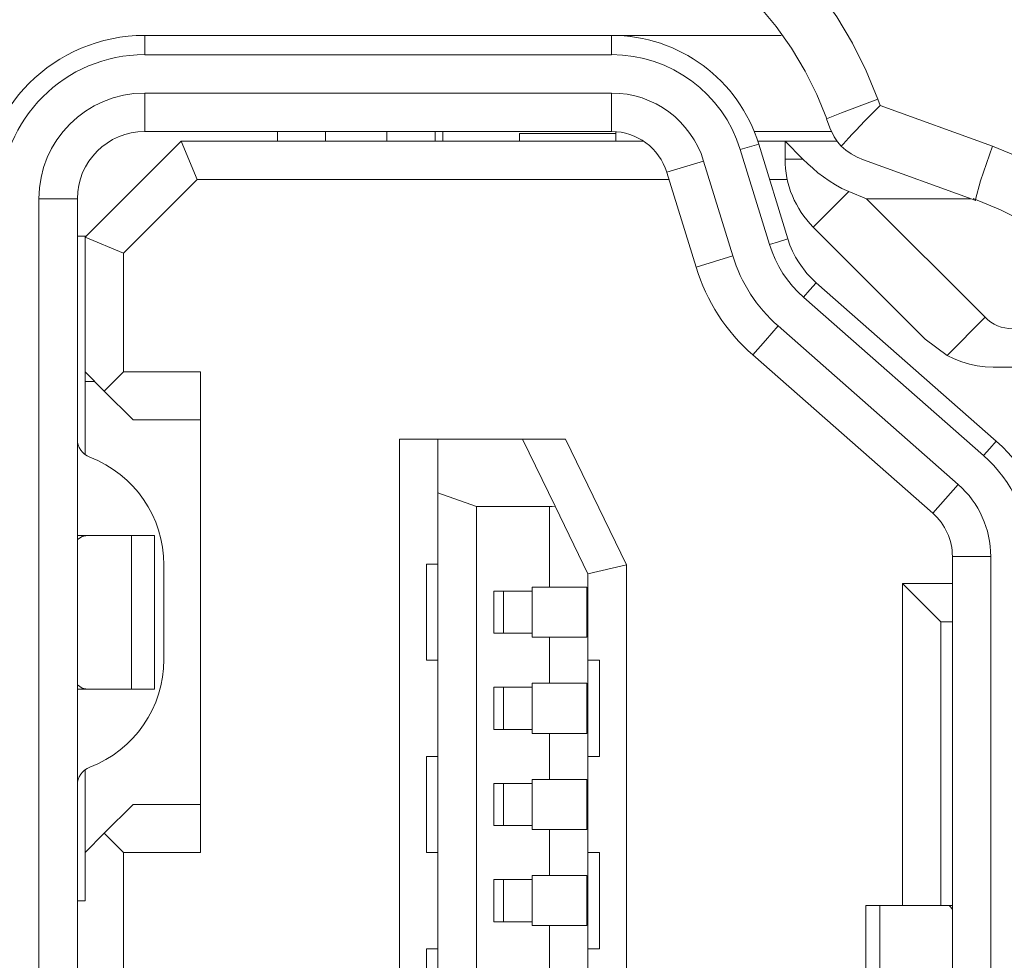
# Model space of a CAD drawing. Units: millimetres. Extents: x -39 to 249, y 47 to 250.
# Drawn here: x -8 to -8, y 141 to 141 of the extents above; entities that cross this region are included whole.
import ezdxf

# ---------------------------------------------------------------- set-up
doc = ezdxf.new("R2010")
doc.units = ezdxf.units.MM
doc.header["$MEASUREMENT"] = 0
doc.layers.add('レイヤー 2', color=7, linetype='Continuous', lineweight=0)

msp = doc.modelspace()

# ---------------------------------------------------------------- linework, layer by layer
at = {"layer": 'レイヤー 2', "color": 18, "lineweight": 9}
for points, knots in [([(-8.34094, 141.32807), (-8.34094, 141.32807), (-8.34065, 141.3366), (-8.34065, 141.3366), (-8.34065, 141.3366), (-8.33974, 141.345), (-8.33974, 141.345), (-8.33974, 141.345), (-8.33829, 141.35308), (-8.33829, 141.35308), (-8.33829, 141.35308), (-8.33624, 141.36105), (-8.33624, 141.36105), (-8.33624, 141.36105), (-8.33367, 141.36888), (-8.33367, 141.36888), (-8.33367, 141.36888), (-8.33049, 141.37657), (-8.33049, 141.37657), (-8.33049, 141.37657), (-8.32686, 141.38402), (-8.32686, 141.38402), (-8.32686, 141.38402), (-8.3227, 141.39118), (-8.3227, 141.39118), (-8.3227, 141.39118), (-8.31804, 141.39799), (-8.31804, 141.39799), (-8.31804, 141.39799), (-8.31296, 141.40444), (-8.31296, 141.40444), (-8.31296, 141.40444), (-8.30742, 141.41055), (-8.30742, 141.41055), (-8.30742, 141.41055), (-8.30146, 141.41623), (-8.30146, 141.41623), (-8.30146, 141.41623), (-8.29511, 141.42152), (-8.29511, 141.42152), (-8.29511, 141.42152), (-8.28834, 141.42635), (-8.28834, 141.42635), (-8.28834, 141.42635), (-8.28135, 141.43069), (-8.28135, 141.43069), (-8.28135, 141.43069), (-8.27398, 141.43453), (-8.27398, 141.43453), (-8.27398, 141.43453), (-8.26622, 141.43792), (-8.26622, 141.43792), (-8.26622, 141.43792), (-8.25803, 141.44081), (-8.25803, 141.44081), (-8.25803, 141.44081), (-8.24953, 141.44314), (-8.24953, 141.44314), (-8.24953, 141.44314), (-8.24075, 141.44484), (-8.24075, 141.44484), (-8.24075, 141.44484), (-8.23186, 141.44586), (-8.23186, 141.44586), (-8.23186, 141.44586), (-8.22283, 141.44621), (-8.22283, 141.44621)], [0, 0, 0, 0, 1, 1, 1, 2, 2, 2, 3, 3, 3, 4, 4, 4, 5, 5, 5, 6, 6, 6, 7, 7, 7, 8, 8, 8, 9, 9, 9, 10, 10, 10, 11, 11, 11, 12, 12, 12, 13, 13, 13, 14, 14, 14, 15, 15, 15, 16, 16, 16, 17, 17, 17, 18, 18, 18, 19, 19, 19, 20, 20, 20, 21, 21, 21, 22, 22, 22, 22]), ([(-8.12722, 141.44621), (-8.12722, 141.44621), (-8.11823, 141.44586), (-8.11823, 141.44586), (-8.11823, 141.44586), (-8.1093, 141.44487), (-8.1093, 141.44487), (-8.1093, 141.44487), (-8.10052, 141.44314), (-8.10052, 141.44314), (-8.10052, 141.44314), (-8.09188, 141.44078), (-8.09188, 141.44078), (-8.09188, 141.44078), (-8.08334, 141.43774), (-8.08334, 141.43774), (-8.08334, 141.43774), (-8.07508, 141.43408), (-8.07508, 141.43408), (-8.07508, 141.43408), (-8.06711, 141.42981), (-8.06711, 141.42981), (-8.06711, 141.42981), (-8.05953, 141.4249), (-8.05953, 141.4249), (-8.05953, 141.4249), (-8.05233, 141.41947), (-8.05233, 141.41947), (-8.05233, 141.41947), (-8.04559, 141.41347), (-8.04559, 141.41347), (-8.04559, 141.41347), (-8.03931, 141.40698), (-8.03931, 141.40698), (-8.03931, 141.40698), (-8.03349, 141.4), (-8.03349, 141.4), (-8.03349, 141.4), (-8.02823, 141.39255), (-8.02823, 141.39255), (-8.02823, 141.39255), (-8.02361, 141.38483), (-8.02361, 141.38483), (-8.02361, 141.38483), (-8.01959, 141.37678), (-8.01959, 141.37678), (-8.01959, 141.37678), (-8.0162, 141.36849), (-8.0162, 141.36849)], [0, 0, 0, 0, 1, 1, 1, 2, 2, 2, 3, 3, 3, 4, 4, 4, 5, 5, 5, 6, 6, 6, 7, 7, 7, 8, 8, 8, 9, 9, 9, 10, 10, 10, 11, 11, 11, 12, 12, 12, 13, 13, 13, 14, 14, 14, 15, 15, 15, 16, 16, 16, 16]), ([(-8.32323, 141.32807), (-8.32323, 141.32807), (-8.32291, 141.336), (-8.32291, 141.336), (-8.32291, 141.336), (-8.32199, 141.34387), (-8.32199, 141.34387), (-8.32199, 141.34387), (-8.3204, 141.35167), (-8.3204, 141.35167), (-8.3204, 141.35167), (-8.31825, 141.35932), (-8.31825, 141.35932), (-8.31825, 141.35932), (-8.31554, 141.36677), (-8.31554, 141.36677), (-8.31554, 141.36677), (-8.31222, 141.374), (-8.31222, 141.374), (-8.31222, 141.374), (-8.3083, 141.38095), (-8.3083, 141.38095), (-8.3083, 141.38095), (-8.30389, 141.38754), (-8.30389, 141.38754), (-8.30389, 141.38754), (-8.29896, 141.39379), (-8.29896, 141.39379), (-8.29896, 141.39379), (-8.29359, 141.39961), (-8.29359, 141.39961), (-8.29359, 141.39961), (-8.28774, 141.40504), (-8.28774, 141.40504), (-8.28774, 141.40504), (-8.28149, 141.40995), (-8.28149, 141.40995), (-8.28149, 141.40995), (-8.2749, 141.41436), (-8.2749, 141.41436), (-8.2749, 141.41436), (-8.26795, 141.41827), (-8.26795, 141.41827), (-8.26795, 141.41827), (-8.26075, 141.42159), (-8.26075, 141.42159), (-8.26075, 141.42159), (-8.25327, 141.42438), (-8.25327, 141.42438), (-8.25327, 141.42438), (-8.24562, 141.42653), (-8.24562, 141.42653), (-8.24562, 141.42653), (-8.23782, 141.42804), (-8.23782, 141.42804), (-8.23782, 141.42804), (-8.22992, 141.429), (-8.22992, 141.429), (-8.22992, 141.429), (-8.22194, 141.42932), (-8.22194, 141.42932)], [0, 0, 0, 0, 1, 1, 1, 2, 2, 2, 3, 3, 3, 4, 4, 4, 5, 5, 5, 6, 6, 6, 7, 7, 7, 8, 8, 8, 9, 9, 9, 10, 10, 10, 11, 11, 11, 12, 12, 12, 13, 13, 13, 14, 14, 14, 15, 15, 15, 16, 16, 16, 17, 17, 17, 18, 18, 18, 19, 19, 19, 20, 20, 20, 20]), ([(-8.21694, 141.42932), (-8.21694, 141.42932), (-8.22194, 141.42921), (-8.22194, 141.42921), (-8.22194, 141.42921), (-8.22688, 141.42882), (-8.22688, 141.42882), (-8.22688, 141.42882), (-8.23179, 141.42822), (-8.23179, 141.42822), (-8.23179, 141.42822), (-8.23666, 141.42737), (-8.23666, 141.42737), (-8.23666, 141.42737), (-8.24152, 141.42631), (-8.24152, 141.42631), (-8.24152, 141.42631), (-8.24629, 141.42497), (-8.24629, 141.42497), (-8.24629, 141.42497), (-8.24865, 141.42423), (-8.24865, 141.42423), (-8.24865, 141.42423), (-8.25101, 141.42342), (-8.25101, 141.42342), (-8.25101, 141.42342), (-8.25338, 141.42254), (-8.25338, 141.42254), (-8.25338, 141.42254), (-8.25567, 141.42162), (-8.25567, 141.42162), (-8.25567, 141.42162), (-8.26463, 141.41739), (-8.26463, 141.41739), (-8.26463, 141.41739), (-8.27313, 141.41231), (-8.27313, 141.41231), (-8.27313, 141.41231), (-8.27518, 141.4109), (-8.27518, 141.4109), (-8.27518, 141.4109), (-8.27719, 141.40945), (-8.27719, 141.40945), (-8.27719, 141.40945), (-8.27917, 141.40793), (-8.27917, 141.40793), (-8.27917, 141.40793), (-8.28114, 141.40635), (-8.28114, 141.40635), (-8.28114, 141.40635), (-8.28488, 141.4031), (-8.28488, 141.4031), (-8.28488, 141.4031), (-8.28851, 141.39972), (-8.28851, 141.39972), (-8.28851, 141.39972), (-8.29515, 141.39238), (-8.29515, 141.39238), (-8.29515, 141.39238), (-8.30107, 141.38444), (-8.30107, 141.38444), (-8.30107, 141.38444), (-8.30245, 141.38232), (-8.30245, 141.38232), (-8.30245, 141.38232), (-8.30375, 141.38017), (-8.30375, 141.38017), (-8.30375, 141.38017), (-8.30502, 141.37802), (-8.30502, 141.37802), (-8.30502, 141.37802), (-8.30622, 141.37587), (-8.30622, 141.37587), (-8.30622, 141.37587), (-8.30848, 141.37146), (-8.30848, 141.37146), (-8.30848, 141.37146), (-8.31046, 141.36691), (-8.31046, 141.36691), (-8.31046, 141.36691), (-8.31226, 141.36229), (-8.31226, 141.36229), (-8.31226, 141.36229), (-8.31381, 141.35759), (-8.31381, 141.35759), (-8.31381, 141.35759), (-8.31455, 141.35519), (-8.31455, 141.35519), (-8.31455, 141.35519), (-8.31515, 141.3528), (-8.31515, 141.3528), (-8.31515, 141.3528), (-8.31571, 141.35033), (-8.31571, 141.35033), (-8.31571, 141.35033), (-8.31628, 141.34793), (-8.31628, 141.34793), (-8.31628, 141.34793), (-8.31712, 141.34299), (-8.31712, 141.34299), (-8.31712, 141.34299), (-8.31776, 141.33801), (-8.31776, 141.33801), (-8.31776, 141.33801), (-8.31808, 141.33304), (-8.31808, 141.33304), (-8.31808, 141.33304), (-8.31822, 141.32807), (-8.31822, 141.32807)], [0, 0, 0, 0, 1, 1, 1, 2, 2, 2, 3, 3, 3, 4, 4, 4, 5, 5, 5, 6, 6, 6, 7, 7, 7, 8, 8, 8, 9, 9, 9, 10, 10, 10, 11, 11, 11, 12, 12, 12, 13, 13, 13, 14, 14, 14, 15, 15, 15, 16, 16, 16, 17, 17, 17, 18, 18, 18, 19, 19, 19, 20, 20, 20, 21, 21, 21, 22, 22, 22, 23, 23, 23, 24, 24, 24, 25, 25, 25, 26, 26, 26, 27, 27, 27, 28, 28, 28, 29, 29, 29, 30, 30, 30, 31, 31, 31, 32, 32, 32, 33, 33, 33, 34, 34, 34, 35, 35, 35, 36, 36, 36, 36]), ([(-8.12634, 141.42932), (-8.12634, 141.42932), (-8.11858, 141.429), (-8.11858, 141.429), (-8.11858, 141.429), (-8.11089, 141.42815), (-8.11089, 141.42815), (-8.11089, 141.42815), (-8.10331, 141.42667), (-8.10331, 141.42667), (-8.10331, 141.42667), (-8.09583, 141.42462), (-8.09583, 141.42462), (-8.09583, 141.42462), (-8.08856, 141.42201), (-8.08856, 141.42201), (-8.08856, 141.42201), (-8.0815, 141.41884), (-8.0815, 141.41884), (-8.0815, 141.41884), (-8.0747, 141.41521), (-8.0747, 141.41521), (-8.0747, 141.41521), (-8.06817, 141.41097), (-8.06817, 141.41097), (-8.06817, 141.41097), (-8.06203, 141.40631), (-8.06203, 141.40631), (-8.06203, 141.40631), (-8.05628, 141.40116), (-8.05628, 141.40116), (-8.05628, 141.40116), (-8.05088, 141.39562), (-8.05088, 141.39562), (-8.05088, 141.39562), (-8.04598, 141.3897), (-8.04598, 141.3897), (-8.04598, 141.3897), (-8.0415, 141.38335), (-8.0415, 141.38335), (-8.0415, 141.38335), (-8.03751, 141.37671), (-8.03751, 141.37671), (-8.03751, 141.37671), (-8.03406, 141.36983), (-8.03406, 141.36983), (-8.03406, 141.36983), (-8.03113, 141.36267), (-8.03113, 141.36267)], [0, 0, 0, 0, 1, 1, 1, 2, 2, 2, 3, 3, 3, 4, 4, 4, 5, 5, 5, 6, 6, 6, 7, 7, 7, 8, 8, 8, 9, 9, 9, 10, 10, 10, 11, 11, 11, 12, 12, 12, 13, 13, 13, 14, 14, 14, 15, 15, 15, 16, 16, 16, 16]), ([(-8.0941, 141.38712), (-8.0941, 141.38712), (-8.0941, 141.38433), (-8.0941, 141.38433), (-8.0941, 141.38433), (-8.0941, 141.38148), (-8.0941, 141.38148)], [0, 0, 0, 0, 1, 1, 1, 2, 2, 2, 2]), ([(-8.0941, 141.38712), (-8.0941, 141.38712), (-8.09138, 141.38712), (-8.09138, 141.38712), (-8.09138, 141.38712), (-8.08845, 141.38712), (-8.08845, 141.38712)], [0, 0, 0, 0, 1, 1, 1, 2, 2, 2, 2]), ([(-8.0162, 141.36849), (-8.0162, 141.36849), (-8.02689, 141.36447), (-8.02689, 141.36447), (-8.02689, 141.36447), (-8.0312, 141.36271), (-8.0312, 141.36271)], [0, 0, 0, 0, 1, 1, 1, 2, 2, 2, 2]), ([(-8.02693, 141.3547), (-8.02693, 141.3547), (-8.02629, 141.35537), (-8.02629, 141.35537), (-8.02629, 141.35537), (-8.02562, 141.35618), (-8.02562, 141.35618), (-8.02562, 141.35618), (-8.02474, 141.35713), (-8.02474, 141.35713), (-8.02474, 141.35713), (-8.02368, 141.35823), (-8.02368, 141.35823), (-8.02368, 141.35823), (-8.02255, 141.35939), (-8.02255, 141.35939), (-8.02255, 141.35939), (-8.02136, 141.3607), (-8.02136, 141.3607), (-8.02136, 141.3607), (-8.01998, 141.36211), (-8.01998, 141.36211), (-8.01998, 141.36211), (-8.01857, 141.36356), (-8.01857, 141.36356), (-8.01857, 141.36356), (-8.01705, 141.36507), (-8.01705, 141.36507), (-8.01705, 141.36507), (-8.01553, 141.36662), (-8.01553, 141.36662)], [0, 0, 0, 0, 1, 1, 1, 2, 2, 2, 3, 3, 3, 4, 4, 4, 5, 5, 5, 6, 6, 6, 7, 7, 7, 8, 8, 8, 9, 9, 9, 10, 10, 10, 10]), ([(-8.02693, 141.3547), (-8.02693, 141.3547), (-8.02802, 141.35597), (-8.02802, 141.35597), (-8.02802, 141.35597), (-8.02898, 141.35745), (-8.02898, 141.35745), (-8.02898, 141.35745), (-8.03025, 141.36013), (-8.03025, 141.36013)], [0, 0, 0, 0, 1, 1, 1, 2, 2, 2, 3, 3, 3, 3]), ([(-8.14349, 141.35618), (-8.14349, 141.35618), (-8.14349, 141.35826), (-8.14349, 141.35826), (-8.14349, 141.35826), (-8.14349, 141.359), (-8.14349, 141.359)], [0, 0, 0, 0, 1, 1, 1, 2, 2, 2, 2]), ([(-8.0929, 141.35893), (-8.0929, 141.35893), (-8.0929, 141.35876), (-8.0929, 141.35876), (-8.0929, 141.35876), (-8.0929, 141.35844), (-8.0929, 141.35844)], [0, 0, 0, 0, 1, 1, 1, 2, 2, 2, 2]), ([(-8.05106, 141.35534), (-8.05106, 141.35534), (-8.05378, 141.35453), (-8.05378, 141.35453), (-8.05378, 141.35453), (-8.05646, 141.35371), (-8.05646, 141.35371)], [0, 0, 0, 0, 1, 1, 1, 2, 2, 2, 2]), ([(-8.0204, 141.35075), (-8.0204, 141.35075), (-8.02231, 141.35153), (-8.02231, 141.35153), (-8.02231, 141.35153), (-8.024, 141.35248), (-8.024, 141.35248), (-8.024, 141.35248), (-8.02555, 141.35354), (-8.02555, 141.35354), (-8.02555, 141.35354), (-8.02693, 141.3547), (-8.02693, 141.3547)], [0, 0, 0, 0, 1, 1, 1, 2, 2, 2, 3, 3, 3, 4, 4, 4, 4]), ([(-7.98269, 141.35467), (-7.98269, 141.35467), (-7.98618, 141.34458), (-7.98618, 141.34458), (-7.98618, 141.34458), (-7.98766, 141.33911), (-7.98766, 141.33911)], [0, 0, 0, 0, 1, 1, 1, 2, 2, 2, 2]), ([(-7.98269, 141.35467), (-7.98269, 141.35467), (-7.9744, 141.35131), (-7.9744, 141.35131), (-7.9744, 141.35131), (-7.96639, 141.34729), (-7.96639, 141.34729), (-7.96639, 141.34729), (-7.95867, 141.34267), (-7.95867, 141.34267), (-7.95867, 141.34267), (-7.95136, 141.33752), (-7.95136, 141.33752), (-7.95136, 141.33752), (-7.94441, 141.33177), (-7.94441, 141.33177), (-7.94441, 141.33177), (-7.93792, 141.32546), (-7.93792, 141.32546), (-7.93792, 141.32546), (-7.93189, 141.31872), (-7.93189, 141.31872), (-7.93189, 141.31872), (-7.92642, 141.31152), (-7.92642, 141.31152), (-7.92642, 141.31152), (-7.9199, 141.30115), (-7.9199, 141.30115)], [0, 0, 0, 0, 1, 1, 1, 2, 2, 2, 3, 3, 3, 4, 4, 4, 5, 5, 5, 6, 6, 6, 7, 7, 7, 8, 8, 8, 9, 9, 9, 9]), ([(-8.02474, 141.34147), (-8.02474, 141.34147), (-8.02675, 141.34235), (-8.02675, 141.34235), (-8.02675, 141.34235), (-8.02862, 141.34345), (-8.02862, 141.34345), (-8.02862, 141.34345), (-8.03042, 141.34454), (-8.03042, 141.34454), (-8.03042, 141.34454), (-8.03208, 141.34571), (-8.03208, 141.34571), (-8.03208, 141.34571), (-8.03374, 141.34694), (-8.03374, 141.34694), (-8.03374, 141.34694), (-8.03522, 141.34824), (-8.03522, 141.34824), (-8.03522, 141.34824), (-8.03674, 141.34959), (-8.03674, 141.34959), (-8.03674, 141.34959), (-8.03815, 141.35096), (-8.03815, 141.35096)], [0, 0, 0, 0, 1, 1, 1, 2, 2, 2, 3, 3, 3, 4, 4, 4, 5, 5, 5, 6, 6, 6, 7, 7, 7, 8, 8, 8, 8]), ([(-7.98834, 141.33936), (-7.98834, 141.33936), (-7.98033, 141.33611), (-7.98033, 141.33611), (-7.98033, 141.33611), (-7.97264, 141.33219), (-7.97264, 141.33219), (-7.97264, 141.33219), (-7.96548, 141.32778), (-7.96548, 141.32778), (-7.96548, 141.32778), (-7.95867, 141.32281), (-7.95867, 141.32281), (-7.95867, 141.32281), (-7.95256, 141.31745), (-7.95256, 141.31745), (-7.95256, 141.31745), (-7.94685, 141.31156), (-7.94685, 141.31156), (-7.94685, 141.31156), (-7.94177, 141.30549), (-7.94177, 141.30549), (-7.94177, 141.30549), (-7.93718, 141.299), (-7.93718, 141.299), (-7.93718, 141.299), (-7.93327, 141.29244), (-7.93327, 141.29244), (-7.93327, 141.29244), (-7.92984, 141.28552), (-7.92984, 141.28552), (-7.92984, 141.28552), (-7.92702, 141.27868), (-7.92702, 141.27868), (-7.92702, 141.27868), (-7.92469, 141.27159), (-7.92469, 141.27159), (-7.92469, 141.27159), (-7.92297, 141.2646), (-7.92297, 141.2646), (-7.92297, 141.2646), (-7.92173, 141.25751), (-7.92173, 141.25751), (-7.92173, 141.25751), (-7.92103, 141.2506), (-7.92103, 141.2506), (-7.92103, 141.2506), (-7.92081, 141.24365), (-7.92081, 141.24365)], [0, 0, 0, 0, 1, 1, 1, 2, 2, 2, 3, 3, 3, 4, 4, 4, 5, 5, 5, 6, 6, 6, 7, 7, 7, 8, 8, 8, 9, 9, 9, 10, 10, 10, 11, 11, 11, 12, 12, 12, 13, 13, 13, 14, 14, 14, 15, 15, 15, 16, 16, 16, 16]), ([(-7.98766, 141.33911), (-7.98766, 141.33911), (-7.98766, 141.33886), (-7.98766, 141.33886), (-7.98766, 141.33886), (-7.98759, 141.33883), (-7.98759, 141.33883)], [0, 0, 0, 0, 1, 1, 1, 2, 2, 2, 2]), ([(-8.04792, 141.32595), (-8.04792, 141.32595), (-8.04524, 141.32676), (-8.04524, 141.32676), (-8.04524, 141.32676), (-8.04252, 141.32761), (-8.04252, 141.32761)], [0, 0, 0, 0, 1, 1, 1, 2, 2, 2, 2]), ([(-8.0379, 141.31046), (-8.0379, 141.31046), (-8.03959, 141.31209), (-8.03959, 141.31209), (-8.03959, 141.31209), (-8.04118, 141.31378), (-8.04118, 141.31378), (-8.04118, 141.31378), (-8.04263, 141.31561), (-8.04263, 141.31561), (-8.04263, 141.31561), (-8.04397, 141.31749), (-8.04397, 141.31749), (-8.04397, 141.31749), (-8.04517, 141.31949), (-8.04517, 141.31949), (-8.04517, 141.31949), (-8.04623, 141.32161), (-8.04623, 141.32161), (-8.04623, 141.32161), (-8.04714, 141.32376), (-8.04714, 141.32376), (-8.04714, 141.32376), (-8.04792, 141.32595), (-8.04792, 141.32595)], [0, 0, 0, 0, 1, 1, 1, 2, 2, 2, 3, 3, 3, 4, 4, 4, 5, 5, 5, 6, 6, 6, 7, 7, 7, 8, 8, 8, 8]), ([(-8.03423, 141.31477), (-8.03423, 141.31477), (-8.03695, 141.31749), (-8.03695, 141.31749), (-8.03695, 141.31749), (-8.03928, 141.32059), (-8.03928, 141.32059), (-8.03928, 141.32059), (-8.04026, 141.32225), (-8.04026, 141.32225), (-8.04026, 141.32225), (-8.04115, 141.32397), (-8.04115, 141.32397), (-8.04115, 141.32397), (-8.04192, 141.32577), (-8.04192, 141.32577), (-8.04192, 141.32577), (-8.04252, 141.32761), (-8.04252, 141.32761)], [0, 0, 0, 0, 1, 1, 1, 2, 2, 2, 3, 3, 3, 4, 4, 4, 5, 5, 5, 6, 6, 6, 6]), ([(-8.0694, 141.31932), (-8.0694, 141.31932), (-8.06404, 141.32098), (-8.06404, 141.32098), (-8.06404, 141.32098), (-8.05868, 141.32267), (-8.05868, 141.32267)], [0, 0, 0, 0, 1, 1, 1, 2, 2, 2, 2]), ([(-8.03423, 141.31477), (-8.03423, 141.31477), (-8.0361, 141.31265), (-8.0361, 141.31265), (-8.0361, 141.31265), (-8.03794, 141.3105), (-8.03794, 141.3105)], [0, 0, 0, 0, 1, 1, 1, 2, 2, 2, 2]), ([(-8.04534, 141.3021), (-8.04534, 141.3021), (-8.04908, 141.29783), (-8.04908, 141.29783), (-8.04908, 141.29783), (-8.05282, 141.29363), (-8.05282, 141.29363)], [0, 0, 0, 0, 1, 1, 1, 2, 2, 2, 2]), ([(-7.98251, 141.29004), (-7.98251, 141.29004), (-7.98484, 141.29018), (-7.98484, 141.29018), (-7.98484, 141.29018), (-7.98717, 141.29046), (-7.98717, 141.29046), (-7.98717, 141.29046), (-7.98943, 141.29095), (-7.98943, 141.29095), (-7.98943, 141.29095), (-7.99169, 141.29162), (-7.99169, 141.29162), (-7.99169, 141.29162), (-7.99384, 141.29247), (-7.99384, 141.29247), (-7.99384, 141.29247), (-7.99592, 141.2935), (-7.99592, 141.2935)], [0, 0, 0, 0, 1, 1, 1, 2, 2, 2, 3, 3, 3, 4, 4, 4, 5, 5, 5, 6, 6, 6, 6]), ([(-7.98251, 141.29004), (-7.98251, 141.29004), (-7.98153, 141.29004), (-7.98153, 141.29004), (-7.98153, 141.29004), (-7.98057, 141.29004), (-7.98057, 141.29004), (-7.98057, 141.29004), (-7.97966, 141.29004), (-7.97966, 141.29004), (-7.97966, 141.29004), (-7.97874, 141.29004), (-7.97874, 141.29004), (-7.97874, 141.29004), (-7.97779, 141.29004), (-7.97779, 141.29004), (-7.97779, 141.29004), (-7.97687, 141.29004), (-7.97687, 141.29004)], [0, 0, 0, 0, 1, 1, 1, 2, 2, 2, 3, 3, 3, 4, 4, 4, 5, 5, 5, 6, 6, 6, 6]), ([(-8.15615, 141.26901), (-8.15615, 141.26901), (-8.14821, 141.26901), (-8.14821, 141.26901), (-8.14821, 141.26901), (-8.14493, 141.26901), (-8.14493, 141.26901)], [0, 0, 0, 0, 1, 1, 1, 2, 2, 2, 2]), ([(-7.98527, 141.26418), (-7.98527, 141.26418), (-7.98343, 141.26629), (-7.98343, 141.26629), (-7.98343, 141.26629), (-7.98156, 141.26841), (-7.98156, 141.26841)], [0, 0, 0, 0, 1, 1, 1, 2, 2, 2, 2]), ([(-8.00012, 141.24732), (-8.00012, 141.24732), (-7.99641, 141.25152), (-7.99641, 141.25152), (-7.99641, 141.25152), (-7.99271, 141.25571), (-7.99271, 141.25571)], [0, 0, 0, 0, 1, 1, 1, 2, 2, 2, 2]), ([(-8.11227, 141.24929), (-8.11227, 141.24929), (-8.11145, 141.24929), (-8.11145, 141.24929), (-8.11145, 141.24929), (-8.11061, 141.24933), (-8.11061, 141.24933)], [0, 0, 0, 0, 1, 1, 1, 2, 2, 2, 2]), ([(-8.24742, 141.24082), (-8.24742, 141.24082), (-8.24897, 141.24054), (-8.24897, 141.24054), (-8.24897, 141.24054), (-8.25041, 141.23962), (-8.25041, 141.23962)], [0, 0, 0, 0, 1, 1, 1, 2, 2, 2, 2]), ([(-8.23454, 141.24082), (-8.23454, 141.24082), (-8.2296, 141.24082), (-8.2296, 141.24082), (-8.2296, 141.24082), (-8.22787, 141.24082), (-8.22787, 141.24082)], [0, 0, 0, 0, 1, 1, 1, 2, 2, 2, 2]), ([(-7.98318, 141.23465), (-7.98318, 141.23465), (-7.98879, 141.23465), (-7.98879, 141.23465), (-7.98879, 141.23465), (-7.9944, 141.23465), (-7.9944, 141.23465)], [0, 0, 0, 0, 1, 1, 1, 2, 2, 2, 2]), ([(-8.14828, 141.23243), (-8.14828, 141.23243), (-8.14744, 141.23243), (-8.14744, 141.23243), (-8.14744, 141.23243), (-8.14493, 141.23243), (-8.14493, 141.23243)], [0, 0, 0, 0, 1, 1, 1, 2, 2, 2, 2]), ([(-8.10105, 140.70079), (-8.10105, 140.70079), (-8.10105, 140.9652), (-8.10105, 140.9652), (-8.10105, 140.9652), (-8.10105, 141.22957), (-8.10105, 141.22957)], [0, 0, 0, 0, 1, 1, 1, 2, 2, 2, 2]), ([(-8.1014, 141.22565), (-8.1014, 141.22565), (-8.10542, 141.22565), (-8.10542, 141.22565), (-8.10542, 141.22565), (-8.1123, 141.22565), (-8.1123, 141.22565)], [0, 0, 0, 0, 1, 1, 1, 2, 2, 2, 2]), ([(-8.11227, 141.21105), (-8.11227, 141.21105), (-8.10539, 141.21105), (-8.10539, 141.21105), (-8.10539, 141.21105), (-8.1014, 141.21105), (-8.1014, 141.21105)], [0, 0, 0, 0, 1, 1, 1, 2, 2, 2, 2]), ([(-8.14493, 141.20428), (-8.14493, 141.20428), (-8.14744, 141.20428), (-8.14744, 141.20428), (-8.14744, 141.20428), (-8.14828, 141.20428), (-8.14828, 141.20428)], [0, 0, 0, 0, 1, 1, 1, 2, 2, 2, 2]), ([(-8.10105, 141.20428), (-8.10105, 141.20428), (-8.09854, 141.20428), (-8.09854, 141.20428), (-8.09854, 141.20428), (-8.09766, 141.20428), (-8.09766, 141.20428)], [0, 0, 0, 0, 1, 1, 1, 2, 2, 2, 2]), ([(-8.25041, 141.19708), (-8.25041, 141.19708), (-8.24897, 141.19616), (-8.24897, 141.19616), (-8.24897, 141.19616), (-8.24742, 141.19584), (-8.24742, 141.19584)], [0, 0, 0, 0, 1, 1, 1, 2, 2, 2, 2]), ([(-8.22787, 141.19584), (-8.22787, 141.19584), (-8.2296, 141.19584), (-8.2296, 141.19584), (-8.2296, 141.19584), (-8.23454, 141.19584), (-8.23454, 141.19584)], [0, 0, 0, 0, 1, 1, 1, 2, 2, 2, 2]), ([(-8.1014, 141.19754), (-8.1014, 141.19754), (-8.10542, 141.19754), (-8.10542, 141.19754), (-8.10542, 141.19754), (-8.1123, 141.19754), (-8.1123, 141.19754)], [0, 0, 0, 0, 1, 1, 1, 2, 2, 2, 2]), ([(-8.11227, 141.1829), (-8.11227, 141.1829), (-8.10539, 141.1829), (-8.10539, 141.1829), (-8.10539, 141.1829), (-8.1014, 141.1829), (-8.1014, 141.1829)], [0, 0, 0, 0, 1, 1, 1, 2, 2, 2, 2]), ([(-8.14828, 141.17612), (-8.14828, 141.17612), (-8.14744, 141.17612), (-8.14744, 141.17612), (-8.14744, 141.17612), (-8.14493, 141.17612), (-8.14493, 141.17612)], [0, 0, 0, 0, 1, 1, 1, 2, 2, 2, 2]), ([(-8.09766, 141.17612), (-8.09766, 141.17612), (-8.09854, 141.17612), (-8.09854, 141.17612), (-8.09854, 141.17612), (-8.10105, 141.17612), (-8.10105, 141.17612)], [0, 0, 0, 0, 1, 1, 1, 2, 2, 2, 2]), ([(-8.1014, 141.16939), (-8.1014, 141.16939), (-8.10542, 141.16939), (-8.10542, 141.16939), (-8.10542, 141.16939), (-8.1123, 141.16939), (-8.1123, 141.16939)], [0, 0, 0, 0, 1, 1, 1, 2, 2, 2, 2]), ([(-8.11227, 141.15478), (-8.11227, 141.15478), (-8.10539, 141.15478), (-8.10539, 141.15478), (-8.10539, 141.15478), (-8.1014, 141.15478), (-8.1014, 141.15478)], [0, 0, 0, 0, 1, 1, 1, 2, 2, 2, 2]), ([(-8.14493, 141.14801), (-8.14493, 141.14801), (-8.14744, 141.14801), (-8.14744, 141.14801), (-8.14744, 141.14801), (-8.14828, 141.14801), (-8.14828, 141.14801)], [0, 0, 0, 0, 1, 1, 1, 2, 2, 2, 2]), ([(-8.10105, 141.14801), (-8.10105, 141.14801), (-8.09854, 141.14801), (-8.09854, 141.14801), (-8.09854, 141.14801), (-8.09766, 141.14801), (-8.09766, 141.14801)], [0, 0, 0, 0, 1, 1, 1, 2, 2, 2, 2]), ([(-8.1014, 141.14127), (-8.1014, 141.14127), (-8.10542, 141.14127), (-8.10542, 141.14127), (-8.10542, 141.14127), (-8.1123, 141.14127), (-8.1123, 141.14127)], [0, 0, 0, 0, 1, 1, 1, 2, 2, 2, 2]), ([(-8.01973, 141.13252), (-8.01973, 141.13252), (-8.01867, 141.13252), (-8.01867, 141.13252), (-8.01867, 141.13252), (-8.0156, 141.13252), (-8.0156, 141.13252)], [0, 0, 0, 0, 1, 1, 1, 2, 2, 2, 2]), ([(-7.9944, 141.13139), (-7.9944, 141.13139), (-7.9949, 141.13199), (-7.9949, 141.13199), (-7.9949, 141.13199), (-7.99539, 141.13252), (-7.99539, 141.13252)], [0, 0, 0, 0, 1, 1, 1, 2, 2, 2, 2]), ([(-8.11227, 141.12667), (-8.11227, 141.12667), (-8.10539, 141.12667), (-8.10539, 141.12667), (-8.10539, 141.12667), (-8.1014, 141.12667), (-8.1014, 141.12667)], [0, 0, 0, 0, 1, 1, 1, 2, 2, 2, 2]), ([(-8.14828, 141.11986), (-8.14828, 141.11986), (-8.14744, 141.11986), (-8.14744, 141.11986), (-8.14744, 141.11986), (-8.14493, 141.11986), (-8.14493, 141.11986)], [0, 0, 0, 0, 1, 1, 1, 2, 2, 2, 2]), ([(-8.09766, 141.11986), (-8.09766, 141.11986), (-8.09854, 141.11986), (-8.09854, 141.11986), (-8.09854, 141.11986), (-8.10105, 141.11986), (-8.10105, 141.11986)], [0, 0, 0, 0, 1, 1, 1, 2, 2, 2, 2])]:
    msp.add_open_spline(points, degree=3, knots=knots, dxfattribs=at)
for points in [[(-8.23069, 141.38712), (-8.25712, 141.38712), (-8.27853, 141.36571), (-8.27853, 141.33932)], [(-8.0941, 141.38712), (-8.0941, 141.38712), (-8.23069, 141.38712), (-8.23069, 141.38712)], [(-8.23069, 141.38148), (-8.23069, 141.38148), (-8.23069, 141.38712), (-8.23069, 141.38712)], [(-8.05106, 141.35534), (-8.05688, 141.37424), (-8.07431, 141.38712), (-8.0941, 141.38712)], [(-8.08845, 141.38712), (-8.08845, 141.38712), (-8.04453, 141.38712), (-8.04453, 141.38712)], [(-8.08845, 141.38677), (-8.08845, 141.38677), (-8.08845, 141.38712), (-8.08845, 141.38712)], [(-8.23069, 141.38151), (-8.25401, 141.38151), (-8.27289, 141.36264), (-8.27289, 141.33932)], [(-8.0941, 141.38148), (-8.0941, 141.38148), (-8.23069, 141.38148), (-8.23069, 141.38148)], [(-8.05646, 141.35371), (-8.06154, 141.37022), (-8.07681, 141.38151), (-8.0941, 141.38151)], [(-8.23069, 141.37026), (-8.2478, 141.37026), (-8.26167, 141.35639), (-8.26167, 141.33932)], [(-8.23069, 141.37026), (-8.23069, 141.37026), (-8.0941, 141.37026), (-8.0941, 141.37026)], [(-8.23069, 141.359), (-8.23069, 141.359), (-8.23069, 141.37026), (-8.23069, 141.37026)], [(-8.06718, 141.35036), (-8.07081, 141.36218), (-8.08175, 141.37026), (-8.0941, 141.37026)], [(-8.0941, 141.37026), (-8.0941, 141.37026), (-8.0941, 141.359), (-8.0941, 141.359)], [(-8.0162, 141.36849), (-8.0162, 141.36849), (-8.01553, 141.36662), (-8.01553, 141.36662)], [(-8.01553, 141.36662), (-8.01553, 141.36662), (-7.98269, 141.35467), (-7.98269, 141.35467)], [(-8.0312, 141.36271), (-8.0312, 141.36271), (-8.03025, 141.3601), (-8.03025, 141.3601)], [(-8.23069, 141.359), (-8.24156, 141.359), (-8.25041, 141.35019), (-8.25041, 141.33932)], [(-8.0941, 141.359), (-8.0941, 141.359), (-8.23069, 141.359), (-8.23069, 141.359)], [(-8.19189, 141.359), (-8.19189, 141.359), (-8.19189, 141.35618), (-8.19189, 141.35618)], [(-8.17781, 141.359), (-8.17781, 141.359), (-8.17781, 141.35618), (-8.17781, 141.35618)], [(-8.15982, 141.35618), (-8.15982, 141.35618), (-8.15982, 141.359), (-8.15982, 141.359)], [(-8.14574, 141.35618), (-8.14574, 141.35618), (-8.14574, 141.359), (-8.14574, 141.359)], [(-8.12101, 141.35618), (-8.12101, 141.35618), (-8.12101, 141.35844), (-8.12101, 141.35844)], [(-8.12101, 141.35844), (-8.12101, 141.35844), (-8.0929, 141.35844), (-8.0929, 141.35844)], [(-8.07798, 141.34708), (-8.08013, 141.35417), (-8.08665, 141.359), (-8.0941, 141.359)], [(-8.0929, 141.35844), (-8.0929, 141.35844), (-8.0929, 141.35618), (-8.0929, 141.35618)], [(-8.05233, 141.359), (-8.05233, 141.359), (-8.02968, 141.359), (-8.02968, 141.359)], [(-8.24816, 141.32807), (-8.24816, 141.32807), (-8.22, 141.35618), (-8.22, 141.35618)], [(-8.22, 141.35618), (-8.22, 141.35618), (-8.21535, 141.34493), (-8.21535, 141.34493)], [(-8.22, 141.35618), (-8.22, 141.35618), (-8.12101, 141.35618), (-8.12101, 141.35618)], [(-8.12101, 141.35618), (-8.12101, 141.35618), (-8.0929, 141.35618), (-8.0929, 141.35618)], [(-8.0929, 141.35618), (-8.0929, 141.35618), (-8.08478, 141.35618), (-8.08478, 141.35618)], [(-8.05134, 141.35618), (-8.05134, 141.35618), (-8.04337, 141.35618), (-8.04337, 141.35618)], [(-8.04252, 141.32761), (-8.04252, 141.32761), (-8.05106, 141.35534), (-8.05106, 141.35534)], [(-8.04337, 141.35618), (-8.04337, 141.35618), (-8.04337, 141.35096), (-8.04337, 141.35096)], [(-8.04337, 141.35618), (-8.04337, 141.35618), (-8.03815, 141.35096), (-8.03815, 141.35096)], [(-8.02799, 141.35618), (-8.02799, 141.35618), (-8.04337, 141.35618), (-8.04337, 141.35618)], [(-8.04792, 141.32595), (-8.04792, 141.32595), (-8.05646, 141.35371), (-8.05646, 141.35371)], [(-8.06718, 141.35036), (-8.06718, 141.35036), (-8.07798, 141.34708), (-8.07798, 141.34708)], [(-8.06718, 141.35036), (-8.06718, 141.35036), (-8.05868, 141.32267), (-8.05868, 141.32267)], [(-8.04337, 141.35096), (-8.04337, 141.34348), (-8.04041, 141.33636), (-8.03511, 141.33106)], [(-8.03815, 141.35096), (-8.03815, 141.35096), (-8.04337, 141.35096), (-8.04337, 141.35096)], [(-8.0204, 141.35075), (-8.0204, 141.35075), (-7.98759, 141.33883), (-7.98759, 141.33883)], [(-8.07798, 141.34705), (-8.07798, 141.34705), (-8.0694, 141.31932), (-8.0694, 141.31932)], [(-8.21535, 141.34493), (-8.21535, 141.34493), (-8.2369, 141.32337), (-8.2369, 141.32337)], [(-8.21535, 141.34493), (-8.21535, 141.34493), (-8.07727, 141.34493), (-8.07727, 141.34493)], [(-8.04785, 141.34493), (-8.04785, 141.34493), (-8.04273, 141.34493), (-8.04273, 141.34493)], [(-8.03511, 141.33103), (-8.03511, 141.33103), (-8.02474, 141.34147), (-8.02474, 141.34147)], [(-8.02474, 141.34147), (-8.02474, 141.34147), (-8.01949, 141.33932), (-8.01949, 141.33932)], [(-8.26167, 140.59104), (-8.26167, 140.59104), (-8.26167, 141.33932), (-8.26167, 141.33932)], [(-8.26167, 141.33932), (-8.26167, 141.33932), (-8.25041, 141.33932), (-8.25041, 141.33932)], [(-8.25041, 140.59104), (-8.25041, 140.59104), (-8.25041, 141.33932), (-8.25041, 141.33932)], [(-7.98893, 141.33932), (-7.98893, 141.33932), (-8.01949, 141.33932), (-8.01949, 141.33932)], [(-8.01949, 141.33932), (-8.01949, 141.33932), (-7.98484, 141.30464), (-7.98484, 141.30464)], [(-8.25041, 141.32835), (-8.25041, 141.32835), (-8.24784, 141.32835), (-8.24784, 141.32835)], [(-8.03511, 141.33103), (-8.03511, 141.33103), (-8.00238, 141.29829), (-8.00238, 141.29829)], [(-8.2369, 141.32337), (-8.2369, 141.32337), (-8.24816, 141.32807), (-8.24816, 141.32807)], [(-8.24816, 141.32807), (-8.24816, 141.32807), (-8.24816, 141.2887), (-8.24816, 141.2887)], [(-8.2369, 141.32337), (-8.2369, 141.32337), (-8.2369, 141.2887), (-8.2369, 141.2887)], [(-8.05868, 141.32267), (-8.05624, 141.31473), (-8.05162, 141.30757), (-8.04534, 141.3021)], [(-8.0694, 141.31932), (-8.06637, 141.30937), (-8.06062, 141.30051), (-8.05282, 141.29363)], [(-7.98156, 141.26841), (-7.98156, 141.26841), (-8.03423, 141.31477), (-8.03423, 141.31477)], [(-7.98527, 141.26418), (-7.98527, 141.26418), (-8.0379, 141.31046), (-8.0379, 141.31046)], [(-7.98484, 141.30464), (-7.98484, 141.30464), (-7.99592, 141.2935), (-7.99592, 141.2935)], [(-7.98484, 141.30464), (-7.98269, 141.30249), (-7.97987, 141.30129), (-7.97687, 141.30129)], [(-8.04534, 141.3021), (-8.04534, 141.3021), (-7.99267, 141.25568), (-7.99267, 141.25568)], [(-7.99592, 141.2935), (-7.99592, 141.2935), (-8.00238, 141.29829), (-8.00238, 141.29829)], [(-8.05282, 141.29363), (-8.05282, 141.29363), (-8.00012, 141.24732), (-8.00012, 141.24732)], [(-8.24255, 141.28302), (-8.24255, 141.28302), (-8.24816, 141.2887), (-8.24816, 141.2887)], [(-8.24816, 141.2887), (-8.24816, 141.2887), (-8.24816, 141.28587), (-8.24816, 141.28587)], [(-8.2369, 141.2887), (-8.2369, 141.2887), (-8.24255, 141.28302), (-8.24255, 141.28302)], [(-8.2369, 141.2887), (-8.2369, 141.2887), (-8.21436, 141.2887), (-8.21436, 141.2887)], [(-8.21436, 141.2887), (-8.21436, 141.2887), (-8.21436, 141.14801), (-8.21436, 141.14801)], [(-8.24533, 141.28587), (-8.24533, 141.28587), (-8.24816, 141.28587), (-8.24816, 141.28587)], [(-8.24816, 141.28587), (-8.24816, 141.28587), (-8.24816, 141.2645), (-8.24816, 141.2645)], [(-8.24255, 141.28302), (-8.24255, 141.28302), (-8.23408, 141.27462), (-8.23408, 141.27462)], [(-8.23408, 141.27462), (-8.23408, 141.27462), (-8.21436, 141.27462), (-8.21436, 141.27462)], [(-8.25041, 141.26901), (-8.25041, 141.26665), (-8.24897, 141.26457), (-8.24678, 141.26372)], [(-8.15615, 141.26901), (-8.15615, 141.26901), (-8.15615, 140.66135), (-8.15615, 140.66135)], [(-8.14493, 141.26901), (-8.14493, 141.26901), (-8.12017, 141.26901), (-8.12017, 141.26901)], [(-8.14493, 141.25324), (-8.14493, 141.25324), (-8.14493, 141.26901), (-8.14493, 141.26901)], [(-8.10764, 141.26901), (-8.10764, 141.26901), (-8.12017, 141.26901), (-8.12017, 141.26901)], [(-8.12017, 141.26901), (-8.12017, 141.26901), (-8.11061, 141.24933), (-8.11061, 141.24933)], [(-8.10764, 141.26901), (-8.10764, 141.26901), (-8.08979, 141.23218), (-8.08979, 141.23218)], [(-7.96629, 141.23462), (-7.96629, 141.24756), (-7.97186, 141.25987), (-7.98156, 141.26838)], [(-8.22508, 141.23218), (-8.22508, 141.24619), (-8.23369, 141.25871), (-8.24678, 141.26372)], [(-7.97193, 141.23469), (-7.97193, 141.24597), (-7.9768, 141.25673), (-7.98527, 141.26418)], [(-7.98318, 141.23465), (-7.98318, 141.2427), (-7.98661, 141.25035), (-7.99267, 141.25568)], [(-8.14493, 141.25324), (-8.14493, 141.25324), (-8.13368, 141.24929), (-8.13368, 141.24929)], [(-8.14493, 141.25324), (-8.14493, 141.25324), (-8.14493, 140.67716), (-8.14493, 140.67716)], [(-8.13368, 141.24929), (-8.13368, 141.24929), (-8.11227, 141.24929), (-8.11227, 141.24929)], [(-8.13368, 140.68104), (-8.13368, 140.68104), (-8.13368, 141.24929), (-8.13368, 141.24929)], [(-8.11227, 141.24929), (-8.11227, 141.24929), (-8.1123, 141.22565), (-8.1123, 141.22565)], [(-8.11061, 141.24933), (-8.11061, 141.24933), (-8.10105, 141.22957), (-8.10105, 141.22957)], [(-7.9944, 141.23462), (-7.9944, 141.23948), (-7.99648, 141.24411), (-8.00015, 141.24728)], [(-8.25041, 141.24082), (-8.25041, 141.24082), (-8.24742, 141.24082), (-8.24742, 141.24082)], [(-8.24742, 141.24082), (-8.24742, 141.24082), (-8.23454, 141.24082), (-8.23454, 141.24082)], [(-8.23454, 141.24082), (-8.23454, 141.24082), (-8.23454, 141.19584), (-8.23454, 141.19584)], [(-8.22787, 141.19584), (-8.22787, 141.19584), (-8.22787, 141.24082), (-8.22787, 141.24082)], [(-7.9944, 141.23465), (-7.9944, 141.23465), (-7.9944, 140.99416), (-7.9944, 140.99416)], [(-7.9944, 141.23462), (-7.9944, 141.23462), (-7.9944, 141.16963), (-7.9944, 141.16963)], [(-7.98318, 141.23465), (-7.98318, 141.23465), (-7.98318, 140.99416), (-7.98318, 140.99416)], [(-8.22508, 141.20449), (-8.22508, 141.20449), (-8.22508, 141.23218), (-8.22508, 141.23218)], [(-8.14828, 141.23243), (-8.14828, 141.23243), (-8.14828, 141.20428), (-8.14828, 141.20428)], [(-8.10105, 141.22957), (-8.10105, 141.22957), (-8.08979, 141.23218), (-8.08979, 141.23218)], [(-8.08979, 140.69815), (-8.08979, 140.69815), (-8.08979, 141.23218), (-8.08979, 141.23218)], [(-8.11735, 141.22565), (-8.11735, 141.22565), (-8.11735, 141.22453), (-8.11735, 141.22453)], [(-8.11735, 141.22565), (-8.11735, 141.22565), (-8.1123, 141.22565), (-8.1123, 141.22565)], [(-8.1014, 141.22565), (-8.1014, 141.22565), (-8.1014, 141.21105), (-8.1014, 141.21105)], [(-8.00904, 141.22678), (-8.00904, 141.22678), (-7.9944, 141.22678), (-7.9944, 141.22678)], [(-8.00904, 141.13252), (-8.00904, 141.13252), (-8.00904, 141.22678), (-8.00904, 141.22678)], [(-7.99779, 141.21557), (-7.99779, 141.21557), (-8.00904, 141.22678), (-8.00904, 141.22678)], [(-8.1286, 141.22453), (-8.1286, 141.22453), (-8.11735, 141.22453), (-8.11735, 141.22453)], [(-8.1286, 141.21218), (-8.1286, 141.21218), (-8.1286, 141.22453), (-8.1286, 141.22453)], [(-8.12578, 141.22453), (-8.12578, 141.22453), (-8.12578, 141.21218), (-8.12578, 141.21218)], [(-8.11735, 141.22453), (-8.11735, 141.22453), (-8.11735, 141.21218), (-8.11735, 141.21218)], [(-7.99779, 141.13252), (-7.99779, 141.13252), (-7.99779, 141.21557), (-7.99779, 141.21557)], [(-7.99779, 141.21557), (-7.99779, 141.21557), (-7.9944, 141.21557), (-7.9944, 141.21557)], [(-8.1286, 141.21218), (-8.1286, 141.21218), (-8.11735, 141.21218), (-8.11735, 141.21218)], [(-8.11735, 141.21218), (-8.11735, 141.21218), (-8.11735, 141.21105), (-8.11735, 141.21105)], [(-8.11227, 141.21105), (-8.11227, 141.21105), (-8.11735, 141.21105), (-8.11735, 141.21105)], [(-8.11227, 141.21105), (-8.11227, 141.21105), (-8.1123, 141.19754), (-8.1123, 141.19754)], [(-8.24678, 141.17298), (-8.23369, 141.17799), (-8.22508, 141.19052), (-8.22508, 141.20449)], [(-8.09766, 141.17612), (-8.09766, 141.17612), (-8.09766, 141.20428), (-8.09766, 141.20428)], [(-8.24742, 141.19584), (-8.24742, 141.19584), (-8.25041, 141.19584), (-8.25041, 141.19584)], [(-8.23454, 141.19584), (-8.23454, 141.19584), (-8.24742, 141.19584), (-8.24742, 141.19584)], [(-8.1286, 141.19641), (-8.1286, 141.19641), (-8.11735, 141.19641), (-8.11735, 141.19641)], [(-8.1286, 141.18403), (-8.1286, 141.18403), (-8.1286, 141.19641), (-8.1286, 141.19641)], [(-8.12578, 141.18403), (-8.12578, 141.18403), (-8.12578, 141.19641), (-8.12578, 141.19641)], [(-8.11735, 141.19754), (-8.11735, 141.19754), (-8.1123, 141.19754), (-8.1123, 141.19754)], [(-8.11735, 141.19754), (-8.11735, 141.19754), (-8.11735, 141.19641), (-8.11735, 141.19641)], [(-8.11735, 141.19641), (-8.11735, 141.19641), (-8.11735, 141.18403), (-8.11735, 141.18403)], [(-8.1014, 141.19754), (-8.1014, 141.19754), (-8.1014, 141.1829), (-8.1014, 141.1829)], [(-8.1286, 141.18403), (-8.1286, 141.18403), (-8.11735, 141.18403), (-8.11735, 141.18403)], [(-8.11735, 141.18403), (-8.11735, 141.18403), (-8.11735, 141.1829), (-8.11735, 141.1829)], [(-8.11227, 141.1829), (-8.11227, 141.1829), (-8.11735, 141.1829), (-8.11735, 141.1829)], [(-8.11227, 141.1829), (-8.11227, 141.1829), (-8.1123, 141.16939), (-8.1123, 141.16939)], [(-8.14828, 141.17612), (-8.14828, 141.17612), (-8.14828, 141.14801), (-8.14828, 141.14801)], [(-8.24678, 141.17298), (-8.24897, 141.17214), (-8.25041, 141.17006), (-8.25041, 141.16773)], [(-8.24816, 141.17224), (-8.24816, 141.17224), (-8.24816, 141.14801), (-8.24816, 141.14801)], [(-8.1286, 141.16826), (-8.1286, 141.16826), (-8.11735, 141.16826), (-8.11735, 141.16826)], [(-8.1286, 141.15591), (-8.1286, 141.15591), (-8.1286, 141.16826), (-8.1286, 141.16826)], [(-8.12578, 141.16826), (-8.12578, 141.16826), (-8.12578, 141.15591), (-8.12578, 141.15591)], [(-8.11735, 141.16939), (-8.11735, 141.16939), (-8.1123, 141.16939), (-8.1123, 141.16939)], [(-8.11735, 141.16939), (-8.11735, 141.16939), (-8.11735, 141.16826), (-8.11735, 141.16826)], [(-8.11735, 141.16826), (-8.11735, 141.16826), (-8.11735, 141.15591), (-8.11735, 141.15591)], [(-8.1014, 141.16939), (-8.1014, 141.16939), (-8.1014, 141.15478), (-8.1014, 141.15478)], [(-8.24255, 141.15365), (-8.24255, 141.15365), (-8.23408, 141.16208), (-8.23408, 141.16208)], [(-8.21436, 141.16208), (-8.21436, 141.16208), (-8.23408, 141.16208), (-8.23408, 141.16208)], [(-8.1286, 141.15591), (-8.1286, 141.15591), (-8.11735, 141.15591), (-8.11735, 141.15591)], [(-8.11735, 141.15591), (-8.11735, 141.15591), (-8.11735, 141.15478), (-8.11735, 141.15478)], [(-8.24816, 141.14801), (-8.24816, 141.14801), (-8.24255, 141.15365), (-8.24255, 141.15365)], [(-8.2369, 141.14801), (-8.2369, 141.14801), (-8.24255, 141.15365), (-8.24255, 141.15365)], [(-8.11227, 141.15478), (-8.11227, 141.15478), (-8.11735, 141.15478), (-8.11735, 141.15478)], [(-8.11227, 141.15478), (-8.11227, 141.15478), (-8.1123, 141.14127), (-8.1123, 141.14127)], [(-8.24816, 141.14801), (-8.24816, 141.14801), (-8.24816, 141.13393), (-8.24816, 141.13393)], [(-8.2369, 141.14801), (-8.2369, 141.14801), (-8.2369, 140.78232), (-8.2369, 140.78232)], [(-8.21436, 141.14801), (-8.21436, 141.14801), (-8.2369, 141.14801), (-8.2369, 141.14801)], [(-8.09766, 141.11986), (-8.09766, 141.11986), (-8.09766, 141.14801), (-8.09766, 141.14801)], [(-8.11735, 141.14127), (-8.11735, 141.14127), (-8.1123, 141.14127), (-8.1123, 141.14127)], [(-8.11735, 141.14127), (-8.11735, 141.14127), (-8.11735, 141.14014), (-8.11735, 141.14014)], [(-8.1014, 141.14127), (-8.1014, 141.14127), (-8.1014, 141.12667), (-8.1014, 141.12667)], [(-8.1286, 141.14014), (-8.1286, 141.14014), (-8.11735, 141.14014), (-8.11735, 141.14014)], [(-8.1286, 141.12779), (-8.1286, 141.12779), (-8.1286, 141.14014), (-8.1286, 141.14014)], [(-8.12578, 141.12779), (-8.12578, 141.12779), (-8.12578, 141.14014), (-8.12578, 141.14014)], [(-8.11735, 141.14014), (-8.11735, 141.14014), (-8.11735, 141.12779), (-8.11735, 141.12779)], [(-8.25041, 141.13393), (-8.25041, 141.13393), (-8.24816, 141.13393), (-8.24816, 141.13393)], [(-8.01973, 141.13252), (-8.01973, 141.13252), (-8.01973, 141.07908), (-8.01973, 141.07908)], [(-8.0156, 141.13252), (-8.0156, 141.13252), (-7.99539, 141.13252), (-7.99539, 141.13252)], [(-8.0156, 141.07908), (-8.0156, 141.07908), (-8.0156, 141.13252), (-8.0156, 141.13252)], [(-7.99539, 141.13252), (-7.99539, 141.13252), (-7.9944, 141.13252), (-7.9944, 141.13252)], [(-8.1286, 141.12779), (-8.1286, 141.12779), (-8.11735, 141.12779), (-8.11735, 141.12779)], [(-8.11735, 141.12779), (-8.11735, 141.12779), (-8.11735, 141.12667), (-8.11735, 141.12667)], [(-8.11227, 141.12667), (-8.11227, 141.12667), (-8.11735, 141.12667), (-8.11735, 141.12667)], [(-8.11227, 141.12667), (-8.11227, 141.12667), (-8.1123, 141.11312), (-8.1123, 141.11312)], [(-8.14828, 141.11986), (-8.14828, 141.11986), (-8.14828, 141.09174), (-8.14828, 141.09174)]]:
    msp.add_open_spline(points, degree=3, dxfattribs=at)

doc.saveas('drawing.dxf')
